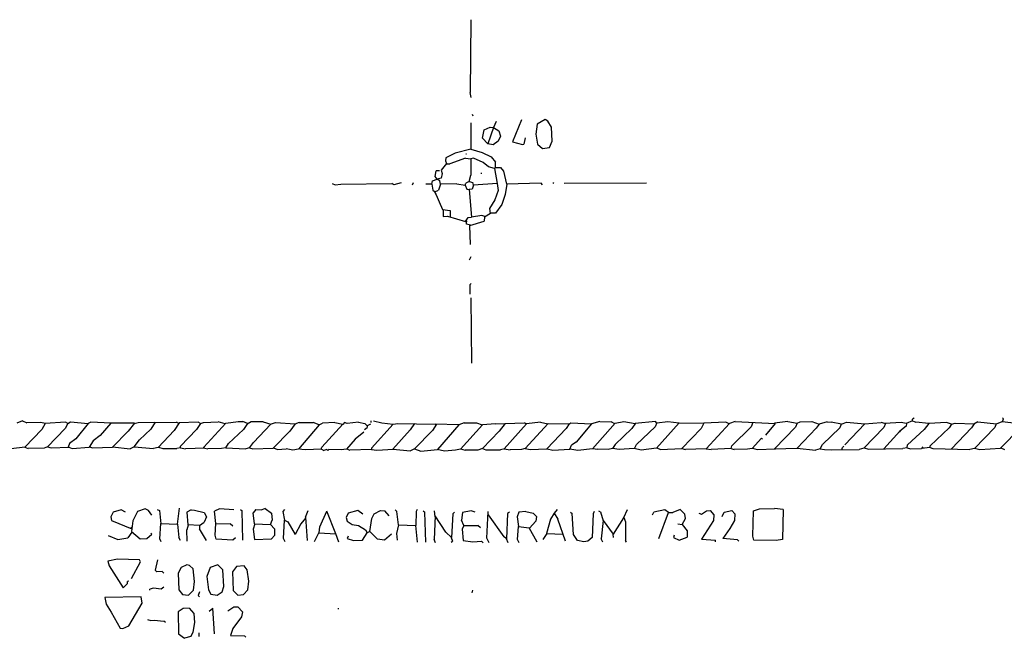
# Model space of a CAD drawing. Extents: x 0 to 420, y 0 to 297.
# Drawn here: x 154 to 270, y 53 to 126 of the extents above; entities that cross this region are included whole.
import ezdxf

# ---------------------------------------------------------------- set-up
doc = ezdxf.new("R2010")
doc.units = 0
doc.layers.add('L1', color=1, linetype='CONTINUOUS')

msp = doc.modelspace()

# ---------------------------------------------------------------- linework, layer by layer
at = {"layer": 'L1', "linetype": 'CONTINUOUS'}
for p, q in [((206.979682, 125.539844), (206.882308, 116.967008)), ((207.01, 116.3955), (206.882308, 116.967008)), ((207.101777, 114.408149), (207.195168, 114.233646)), ((212.941008, 113.744111), (211.871098, 111.140378)), ((215.7095, 113.792), (214.757, 113.2205)), ((216.027, 113.6015), (215.7095, 113.792)), ((216.4715, 112.903), (216.027, 113.6015)), ((206.98106, 113.411345), (206.943675, 110.278996)), ((208.337102, 111.575898), (208.545876, 112.559688)), ((208.545876, 112.559688), (209.2325, 112.903)), ((209.631081, 112.833486), (208.973202, 110.910475)), ((209.2325, 112.903), (209.632307, 112.836366)), ((209.629794, 112.829724), (210.2485, 112.4585)), ((209.931, 113.538), (209.631081, 112.833486)), ((210.2485, 112.4585), (210.439476, 111.821914)), ((214.757, 113.2205), (214.63, 112.0775)), ((216.535, 111.252), (216.4715, 112.903)), ((208.980677, 110.932323), (208.337102, 111.575898)), ((210.439476, 111.821914), (210.168674, 111.22388)), ((213.339977, 111.636368), (213.210932, 110.869075)), ((214.63, 112.0775), (214.8205, 110.871)), ((206.943675, 110.278996), (205.108751, 109.839345)), ((206.943928, 110.300235), (208.28, 109.9185)), ((209.610041, 110.804906), (208.973202, 110.910475)), ((210.168674, 111.22388), (209.610041, 110.804906)), ((211.871098, 111.140378), (213.038334, 110.854017)), ((213.038334, 110.854017), (213.210932, 110.869075)), ((214.8205, 110.871), (215.396679, 110.358841)), ((215.396679, 110.358841), (216.212757, 110.478616)), ((216.212757, 110.478616), (216.535, 111.252)), ((204.0255, 109.2835), (203.962712, 108.90677)), ((205.108751, 109.839345), (204.0255, 109.2835)), ((206.348623, 109.216288), (204.481776, 108.585)), ((206.348623, 109.216288), (206.9465, 109.1565)), ((206.375, 109.728), (206.4385, 109.728)), ((207.264, 109.22), (206.9465, 109.1565)), ((206.9465, 109.1565), (206.9465, 107.2515)), ((208.407, 108.712), (207.264, 109.22)), ((208.28, 109.9185), (209.3595, 109.4105)), ((209.3595, 109.4105), (209.8675, 108.7755)), ((204.093662, 108.602973), (203.453358, 107.824926)), ((203.453358, 107.824926), (203.581, 107.442)), ((203.962712, 108.90677), (204.093662, 108.602973)), ((204.078872, 108.585), (204.481776, 108.585)), ((209.042, 108.204), (208.407, 108.712)), ((209.732821, 108.015594), (209.042, 108.204)), ((209.732821, 108.015594), (210.046702, 106.263516)), ((209.8675, 108.1405), (209.734306, 108.007306)), ((209.8675, 108.1405), (209.8675, 108.7755)), ((209.8675, 108.1405), (210.439, 108.1405)), ((210.439, 108.1405), (210.800474, 107.71878)), ((202.438, 106.553), (203.0095, 106.7435)), ((202.7555, 107.061), (202.8825, 107.7595)), ((203.0095, 106.7435), (202.7555, 107.061)), ((203.2635, 107.7595), (202.8825, 107.7595)), ((203.454, 106.8705), (203.0095, 106.7435)), ((203.327, 106.553), (203.0095, 106.7435)), ((203.581, 107.442), (203.454, 106.8705)), ((206.756, 106.4895), (206.9465, 107.2515)), ((208.2165, 107.3785), (208.2165, 107.5055)), ((210.800474, 107.71878), (211.170274, 106.187916)), ((190.627, 106.2355), (191.008, 106.1085)), ((191.008, 106.1085), (191.6429, 106.182613)), ((191.6429, 106.182613), (197.669998, 106.239168)), ((197.889025, 106.09315), (197.669998, 106.239168)), ((198.760408, 106.343692), (197.889025, 106.09315)), ((200.0885, 106.1085), (200.2155, 106.3625)), ((202.3745, 106.172), (201.676, 106.172)), ((202.3745, 106.172), (202.438, 106.553)), ((202.3745, 106.172), (202.5015, 105.4735)), ((203.393358, 106.179861), (203.1365, 105.4735)), ((203.3905, 106.172), (203.327, 106.553)), ((205.294743, 106.214063), (203.393358, 106.179861)), ((205.294743, 106.214063), (206.3115, 106.045)), ((206.3115, 106.045), (206.375, 106.299)), ((206.3115, 106.045), (206.502, 105.6005)), ((206.756, 106.4895), (206.375, 106.299)), ((206.502, 105.6005), (206.756, 105.537)), ((207.137, 105.6005), (206.749679, 105.535947)), ((206.749679, 105.535947), (207.030463, 102.289998)), ((206.756, 106.4895), (207.2005, 106.3625)), ((207.270114, 106.066398), (207.137, 105.6005)), ((207.264, 106.045), (207.2005, 106.3625)), ((210.046702, 106.263516), (207.270114, 106.066398)), ((210.047212, 106.263553), (210.185, 105.41)), ((211.203669, 106.188905), (211.0105, 104.9655)), ((215.258318, 106.309023), (211.170274, 106.187916)), ((215.392, 106.1085), (215.258318, 106.309023)), ((216.662, 106.2355), (216.7255, 106.3625)), ((227.647482, 106.304195), (217.931879, 106.269971)), ((202.5015, 105.4735), (202.7555, 105.283)), ((202.848738, 105.014808), (202.738928, 105.276034)), ((202.739386, 105.274943), (203.1365, 105.4735)), ((202.739386, 105.274943), (203.610572, 103.202489)), ((209.804, 104.3305), (209.169362, 103.315079)), ((210.185, 105.41), (209.804, 104.3305)), ((211.0105, 104.9655), (210.6295, 103.759)), ((203.610572, 103.202489), (204.5335, 103.0605)), ((203.708, 103.1875), (203.708, 102.362201)), ((209.169362, 103.315079), (209.238323, 102.722902)), ((210.6295, 103.759), (209.8675, 102.743)), ((203.708, 102.362201), (204.233138, 102.404013)), ((204.233138, 102.404013), (206.320828, 101.772741)), ((204.5335, 103.0605), (204.5335, 102.31319)), ((206.320828, 101.772741), (206.629, 102.235)), ((206.629, 102.235), (207.030496, 102.289611)), ((208.242553, 102.480316), (207.030463, 102.289998)), ((208.605397, 102.359368), (208.242553, 102.480316)), ((208.568474, 102.33816), (208.526408, 101.81132)), ((208.568474, 102.33816), (209.273316, 102.743)), ((209.8675, 102.743), (209.273316, 102.743)), ((206.4385, 101.854), (206.4385, 101.727)), ((206.4385, 101.854), (206.4385, 101.727)), ((206.4385, 101.473), (206.4385, 101.727)), ((206.903382, 101.340177), (206.4385, 101.473)), ((206.848486, 101.324241), (208.526408, 101.81132)), ((206.940861, 99.05977), (206.848486, 101.324241)), ((206.8195, 97.282), (207.01, 97.663)), ((207.01, 94.488), (206.883, 94.361)), ((206.883, 93.218), (206.883, 94.361)), ((206.97225, 92.77308), (207.057636, 85.089824)), ((154.169596, 78.299102), (153.520875, 78.042566)), ((154.169596, 78.299102), (154.688741, 78.076611)), ((156.337112, 78.094831), (154.688741, 78.076611)), ((156.853081, 77.976141), (156.337112, 78.094831)), ((156.843526, 77.975377), (156.456483, 77.286664)), ((159.258081, 78.168439), (156.843526, 77.975377)), ((159.512, 77.978), (159.194252, 77.406736)), ((159.512, 77.978), (159.258081, 78.168439)), ((159.512, 77.978), (159.832097, 78.170058)), ((159.832097, 78.170058), (161.914788, 77.999288)), ((161.914788, 77.999288), (160.476175, 76.190713)), ((162.2425, 78.1685), (161.905586, 78.000043)), ((164.592005, 78.044524), (162.2425, 78.1685)), ((164.59186, 78.044524), (163.316059, 76.586197)), ((167.37109, 78.039797), (164.592005, 78.044524)), ((167.37109, 78.039797), (166.623717, 77.089278)), ((167.3225, 77.978), (167.80735, 78.123455)), ((167.80735, 78.123455), (172.318389, 78.142767)), ((169.793063, 78.131956), (169.291, 77.343)), ((172.645323, 78.053333), (172.020371, 77.153552)), ((172.593, 77.978), (172.318389, 78.142767)), ((174.860725, 78.159516), (172.645323, 78.053333)), ((175.133, 77.978), (174.684258, 77.283595)), ((175.133, 77.978), (174.860725, 78.159516)), ((175.133, 77.978), (175.491807, 78.121523)), ((175.491807, 78.121523), (177.218015, 78.204721)), ((178.106469, 78.011572), (175.514, 75.212264)), ((178.062085, 77.963647), (177.218015, 78.204721)), ((178.106469, 78.011572), (179.576416, 78.242103)), ((179.576416, 78.242103), (180.104505, 78.213773)), ((180.662575, 77.985662), (180.104505, 78.213773)), ((180.662575, 77.985662), (180.202408, 77.290862)), ((181.100414, 78.192066), (180.626555, 77.931276)), ((182.499069, 78.186795), (181.100414, 78.192066)), ((183.423795, 77.903535), (181.362829, 75.748967)), ((182.499069, 78.186795), (183.423795, 77.903535)), ((183.388, 77.9145), (183.96344, 78.106313)), ((183.96344, 78.106313), (186.263571, 77.939536)), ((186.263571, 77.939536), (185.659698, 77.10291)), ((186.7535, 78.105), (186.2455, 77.9145)), ((189.1114, 77.847945), (186.655766, 74.987276)), ((186.7535, 78.105), (188.4045, 78.105)), ((189.1114, 77.847945), (188.4045, 78.105)), ((189.103, 77.851), (189.484, 78.0415)), ((189.408714, 75.200356), (191.902465, 77.899722)), ((190.9445, 78.105), (189.484, 78.0415)), ((190.9445, 78.105), (191.902465, 77.899722)), ((192.0875, 78.105), (191.878075, 77.87332)), ((192.40802, 77.976792), (192.0875, 78.105)), ((193.748899, 78.1659), (192.40802, 77.976792)), ((193.748899, 78.1659), (194.5005, 77.978)), ((194.757018, 77.721482), (194.5005, 77.978)), ((194.7545, 77.724), (194.7545, 77.5335)), ((195.141263, 77.90225), (194.757018, 77.721482)), ((195.171018, 78.293184), (195.186677, 78.10398)), ((197.823956, 77.93048), (195.2625, 75.074809)), ((195.5165, 78.2955), (196.473152, 78.079209)), ((196.473152, 78.079209), (197.823956, 77.93048)), ((197.820751, 77.926907), (198.373424, 78.010786)), ((198.373424, 78.010786), (202.755765, 77.928629)), ((200.319472, 77.974303), (199.816974, 77.231795)), ((202.928807, 77.923821), (202.438196, 77.152308)), ((205.568474, 77.850473), (202.755765, 77.928629)), ((205.568474, 77.850473), (203.040541, 74.934468)), ((206.188861, 78.083495), (205.5495, 77.851)), ((208.321419, 77.853494), (205.729354, 74.975351)), ((206.188861, 78.083495), (207.645302, 78.063379)), ((207.645302, 78.063379), (208.310102, 77.840927)), ((209.870652, 77.946781), (208.321419, 77.853494)), ((209.870652, 77.946781), (213.292158, 78.060631)), ((211.000755, 77.984385), (210.312017, 77.088984)), ((210.877715, 75.004791), (213.50171, 77.936581)), ((213.483976, 77.916768), (213.292158, 78.060631)), ((216.050641, 77.977596), (213.363864, 75.058288)), ((215.180288, 78.134426), (213.50171, 77.936581)), ((215.180288, 78.134426), (216.038214, 77.964093)), ((216.050641, 77.977596), (218.523618, 77.944359)), ((218.523618, 77.944359), (218.170735, 77.420615)), ((218.5035, 77.9145), (218.749394, 78.07843)), ((218.749394, 78.07843), (221.183554, 77.944297)), ((221.183554, 77.944297), (219.351846, 75.799489)), ((222.132516, 78.231732), (221.174334, 77.933501)), ((223.963885, 78.019666), (221.265585, 75.019005)), ((222.132516, 78.231732), (223.490777, 78.183112)), ((223.918533, 77.969233), (223.490777, 78.183112)), ((223.963885, 78.019666), (224.983733, 78.242488)), ((224.983733, 78.242488), (226.31119, 78.011478)), ((226.337849, 78.013716), (225.932634, 77.406884)), ((228.684767, 78.210733), (226.31119, 78.011478)), ((228.868655, 78.075696), (228.657313, 77.582563)), ((228.854, 78.0415), (228.684767, 78.210733)), ((231.486108, 78.080144), (228.804369, 75.079188)), ((228.868655, 78.075696), (230.134636, 78.238563)), ((230.134636, 78.238563), (231.478575, 78.071714)), ((231.486108, 78.080144), (234.379359, 78.017927)), ((234.401694, 78.019219), (234.058347, 77.40905)), ((236.982, 78.1685), (234.379359, 78.017927)), ((237.413117, 77.995358), (234.655753, 75.003864)), ((237.386354, 77.966323), (236.982, 78.1685)), ((238.063824, 78.220731), (237.413117, 77.995358)), ((238.063824, 78.220731), (242.782859, 78.010737)), ((240.157, 78.105), (239.9665, 77.597)), ((240.0935, 78.105), (240.157, 78.105)), ((242.782859, 78.010737), (241.640795, 76.625297)), ((244.2845, 78.232), (242.698624, 78.014486)), ((244.2845, 78.232), (245.364, 78.0415)), ((245.364, 78.0415), (245.180345, 77.551754)), ((245.364, 78.0415), (245.740802, 78.202987)), ((245.740802, 78.202987), (247.116037, 78.220447)), ((247.116037, 78.220447), (247.958177, 77.926571)), ((247.979494, 77.931986), (247.631344, 77.424436)), ((248.91226, 78.168899), (247.958177, 77.926571)), ((248.91226, 78.168899), (249.37209, 78.145187)), ((250.578684, 77.917294), (249.37209, 78.145187)), ((250.572683, 77.918428), (250.3805, 77.47)), ((250.578684, 77.917294), (251.181658, 78.136557)), ((250.991474, 75.463923), (253.342766, 77.933943)), ((251.181658, 78.136557), (253.342766, 77.933943)), ((253.303667, 77.937609), (255.27, 78.105)), ((255.705219, 77.996195), (255.27, 78.105)), ((255.787879, 78.001051), (255.590186, 77.539767)), ((257.619287, 78.108627), (255.705219, 77.996195)), ((258.191, 77.6605), (257.471151, 77.10808)), ((258.226753, 77.983706), (257.619287, 78.108627)), ((258.258426, 77.997629), (258.191, 77.6605)), ((258.943358, 78.298714), (258.226753, 77.983706)), ((258.943358, 78.298714), (259.334, 78.1685)), ((259.1435, 78.613), (258.953, 78.486)), ((258.953, 78.2955), (258.953, 78.486)), ((260.856664, 78.005707), (259.334, 78.1685)), ((260.879539, 78.00681), (260.342142, 77.288)), ((262.948698, 78.106601), (260.856664, 78.005707)), ((263.525, 77.9145), (262.948698, 78.106601)), ((263.525, 77.9145), (263.271, 77.47)), ((263.525, 77.9145), (263.97228, 78.042294)), ((263.97228, 78.042294), (266.210909, 77.943557)), ((266.210909, 77.943557), (265.916181, 77.49065)), ((266.63787, 78.169283), (266.192, 77.9145)), ((266.63787, 78.169283), (268.849062, 77.936817)), ((268.806962, 77.941244), (268.635067, 77.540157)), ((268.849062, 77.936817), (269.500593, 78.208289)), ((269.500593, 78.208289), (271.90959, 77.937544)), ((269.545975, 78.203188), (269.6845, 78.5495)), ((269.5575, 78.6765), (269.6845, 78.5495)), ((156.456483, 77.286664), (154.459382, 75.191121)), ((159.194252, 77.406736), (157.119135, 75.233589)), ((163.316059, 76.586197), (162.511958, 75.945421)), ((166.623717, 77.089278), (164.784803, 75.216648)), ((169.291, 77.343), (167.9575, 76.073)), ((172.020371, 77.153552), (170.172087, 75.169717)), ((174.684258, 77.283595), (172.7835, 75.314552)), ((180.202408, 77.290862), (178.427608, 75.63643)), ((185.659698, 77.10291), (183.702983, 75.091086)), ((194.3735, 76.962), (193.357008, 76.13695)), ((194.437, 77.2795), (194.7545, 77.5335)), ((199.816974, 77.231795), (197.773669, 74.964544)), ((202.438196, 77.152308), (200.333539, 74.996487)), ((210.312017, 77.088984), (208.345056, 75.057583)), ((218.170735, 77.420615), (215.92715, 74.994307)), ((225.932634, 77.406884), (223.94901, 75.517765)), ((228.657313, 77.582563), (226.450219, 75.523011)), ((234.058347, 77.40905), (231.795014, 75.054826)), ((239.9665, 77.597), (237.6805, 75.3745)), ((242.11901, 77.022027), (242.059498, 77.133226)), ((245.180345, 77.551754), (242.71437, 75.02053)), ((247.631344, 77.424436), (245.38356, 75.086532)), ((250.3805, 77.47), (248.3485, 75.5015)), ((255.590186, 77.539767), (253.217293, 75.094507)), ((257.471151, 77.10808), (255.587105, 74.999975)), ((257.54951, 76.958527), (257.470101, 77.106904)), ((258.376369, 75.470712), (260.342142, 77.288)), ((263.271, 77.47), (261.0485, 75.3745)), ((265.916181, 77.49065), (263.556972, 74.997949)), ((268.635067, 77.540157), (266.241769, 75.043833)), ((271.65278, 77.470217), (269.293927, 75.07792)), ((159.7025, 75.6285), (159.565433, 75.2173)), ((160.476175, 76.190713), (159.7025, 75.6285)), ((162.511958, 75.945421), (162.041146, 75.220952)), ((167.3225, 75.2475), (167.9575, 76.073)), ((178.1175, 75.1205), (178.427608, 75.63643)), ((180.9115, 75.1205), (181.362829, 75.748967)), ((193.357008, 76.13695), (192.307271, 74.987268)), ((218.619314, 74.967399), (218.821, 75.438)), ((219.351846, 75.799489), (218.821, 75.438)), ((223.94901, 75.517765), (223.647, 75.057)), ((226.241332, 75.035607), (226.450219, 75.523011)), ((237.617, 75.057), (237.6805, 75.3745)), ((241.160665, 76.275835), (240.088376, 75.047736)), ((241.3, 76.1365), (241.160665, 76.275835)), ((248.0945, 74.9935), (248.3485, 75.5015)), ((258.318, 75.1205), (258.376369, 75.470712)), ((261.0485, 75.184), (261.0485, 75.3745)), ((154.459382, 75.191121), (152.866508, 75.000802)), ((154.462939, 75.194854), (154.870952, 75.058849)), ((156.718387, 75.10503), (154.870952, 75.058849)), ((157.119135, 75.233589), (156.718387, 75.10503)), ((157.139682, 75.255106), (157.546128, 75.119624)), ((157.546128, 75.119624), (159.637798, 75.220801)), ((159.637798, 75.220801), (160.023469, 75.055513)), ((160.023469, 75.055513), (162.041146, 75.220952)), ((162.057259, 75.245747), (162.437277, 75.119074)), ((162.437277, 75.119074), (164.784803, 75.216648)), ((164.793236, 75.225236), (166.878, 74.9935)), ((167.3225, 75.2475), (166.878, 74.9935)), ((167.3225, 75.2475), (169.6085, 75.057)), ((170.172087, 75.169717), (169.6085, 75.057)), ((170.199163, 75.198779), (170.690146, 75.035118)), ((170.690146, 75.035118), (172.339019, 75.036628)), ((172.7835, 75.1205), (172.339019, 75.036628)), ((172.7835, 75.1205), (172.7835, 75.314552)), ((172.7835, 75.1205), (173.354839, 74.997454)), ((175.659267, 75.091335), (173.354839, 74.997454)), ((175.514, 75.085417), (175.514, 75.212264)), ((175.659267, 75.091335), (176.021808, 75.018548)), ((177.609214, 75.03073), (176.021808, 75.018548)), ((178.1175, 75.1205), (177.609214, 75.03073)), ((178.1175, 75.1205), (180.467, 74.9935)), ((180.9115, 75.1205), (180.467, 74.9935)), ((180.9115, 75.1205), (181.298508, 74.991497)), ((181.298508, 74.991497), (183.702983, 75.091086)), ((183.742597, 75.131816), (184.2135, 74.93)), ((184.2135, 74.93), (185.2295, 74.9935)), ((185.9915, 74.8665), (185.2295, 74.9935)), ((186.655766, 74.987276), (185.9915, 74.8665)), ((187.071, 74.93), (186.664725, 74.997712)), ((187.515117, 74.874286), (187.071, 74.93)), ((189.401092, 74.967045), (187.515117, 74.874286)), ((189.349755, 74.96452), (189.408714, 75.200356)), ((189.401092, 74.967045), (189.6745, 74.803)), ((189.992, 74.93), (189.6745, 74.803)), ((189.992, 74.93), (190.119, 74.803)), ((190.256144, 74.940144), (190.119, 74.803)), ((191.706992, 74.877974), (190.256144, 74.940144)), ((192.307271, 74.987268), (191.706992, 74.877974)), ((192.319621, 75.000793), (192.710637, 74.870454)), ((195.263938, 74.92133), (192.710637, 74.870454)), ((195.2625, 75.074809), (195.2625, 74.921302)), ((195.263938, 74.92133), (195.8975, 74.8665)), ((195.8975, 74.8665), (197.86303, 74.957228)), ((197.773669, 74.964544), (199.873749, 74.792607)), ((200.3425, 74.9935), (199.873749, 74.792607)), ((200.333539, 74.996487), (201.074947, 74.749351)), ((201.074947, 74.749351), (203.040541, 74.934468)), ((203.874709, 74.741405), (202.995138, 74.930192)), ((205.165938, 74.837445), (203.874709, 74.741405)), ((205.729354, 74.975351), (205.165938, 74.837445)), ((205.757486, 75.006588), (206.31142, 74.849032)), ((207.771023, 74.842321), (206.31142, 74.849032)), ((208.345056, 75.057583), (207.771023, 74.842321)), ((208.3435, 75.057), (208.716579, 74.897109)), ((208.716579, 74.897109), (210.439112, 74.875387)), ((210.947, 74.9935), (210.439112, 74.875387)), ((210.877715, 75.004791), (211.581543, 74.89009)), ((212.938026, 74.916342), (211.581543, 74.89009)), ((213.363864, 75.058288), (212.938026, 74.916342)), ((213.36, 75.057), (213.931496, 74.930131)), ((213.931496, 74.930131), (215.92715, 74.994307)), ((215.933891, 75.001598), (216.598637, 74.863826)), ((216.598637, 74.863826), (218.631805, 74.96804)), ((219.551097, 74.797126), (218.631805, 74.96804)), ((221.265585, 75.019005), (219.551097, 74.797126)), ((221.308699, 75.06695), (221.869542, 74.960253)), ((223.139135, 74.937521), (221.869542, 74.960253)), ((223.647, 75.057), (223.139135, 74.937521)), ((224.409256, 74.926209), (223.647, 75.057)), ((226.191172, 75.046769), (224.409256, 74.926209)), ((227.032546, 74.859536), (226.191172, 75.046769)), ((228.804369, 75.079188), (227.032546, 74.859536)), ((228.844807, 75.12444), (229.2985, 74.93)), ((229.2985, 74.93), (231.795014, 75.054826)), ((231.806025, 75.066279), (232.223358, 74.947041)), ((234.655753, 75.003864), (232.223358, 74.947041)), ((234.670526, 75.019891), (235.2675, 74.93)), ((237.617, 75.057), (235.2675, 74.93)), ((237.617, 75.057), (237.950264, 74.945912)), ((239.521337, 74.97119), (237.950264, 74.945912)), ((240.088376, 75.047736), (239.521337, 74.97119)), ((240.10731, 75.069422), (240.665, 74.93)), ((240.665, 74.93), (242.824834, 75.023262)), ((242.71437, 75.02053), (245.38356, 75.086532)), ((245.38865, 75.091826), (247.523, 74.8665)), ((248.0945, 74.9935), (247.523, 74.8665)), ((248.0945, 74.9935), (248.6025, 74.93)), ((248.6025, 74.93), (249.364245, 74.895399)), ((249.364245, 74.895399), (252.666548, 74.924505)), ((250.628636, 74.906543), (250.698, 75.184)), ((250.8885, 75.311), (250.698, 75.184)), ((253.217293, 75.094507), (252.666548, 74.924505)), ((253.256933, 75.135356), (253.755349, 74.969217)), ((253.755349, 74.969217), (257.809265, 75.037289)), ((258.318, 75.1205), (257.809265, 75.037289)), ((258.318, 75.1205), (258.699, 74.9935)), ((258.699, 74.9935), (260.0325, 75.057)), ((260.15354, 75.251373), (260.027053, 75.056741)), ((261.0485, 75.184), (260.0325, 75.057)), ((261.0485, 75.184), (261.364466, 75.048586)), ((261.364466, 75.048586), (265.684435, 74.948815)), ((266.241769, 75.043833), (265.684435, 74.948815)), ((266.266884, 75.070029), (266.882156, 74.916211)), ((266.882156, 74.916211), (269.293927, 75.07792)), ((269.345146, 75.129866), (269.7737, 74.9462)), ((164.846, 67.564), (164.592, 66.9925)), ((165.7985, 67.818), (164.846, 67.564)), ((166.3065, 67.564), (165.7985, 67.818)), ((167.71902, 67.620738), (167.155005, 66.543464)), ((168.631443, 67.957278), (167.71902, 67.620738)), ((169.037, 67.7545), (168.631443, 67.957278)), ((169.418, 67.183), (169.037, 67.7545)), ((170.053, 67.8815), (170.307, 67.7545)), ((170.307, 67.7545), (170.470553, 66.168547)), ((172.449879, 66.129775), (172.684352, 68.012939)), ((174.0535, 67.818), (173.542212, 67.562356)), ((173.542212, 67.562356), (173.649064, 66.041116)), ((174.0535, 67.818), (174.4456, 67.797476)), ((174.4456, 67.797476), (175.574849, 67.505802)), ((175.574849, 67.505802), (175.8315, 66.9925)), ((177.374893, 67.927357), (176.774478, 67.687191)), ((176.929292, 66.232239), (176.774478, 67.687191)), ((179.071227, 67.842549), (177.374893, 67.927357)), ((179.832, 67.8815), (180.048588, 67.719059)), ((180.118976, 64.261379), (180.048588, 67.719059)), ((181.663825, 67.86989), (181.346658, 67.48929)), ((181.503212, 66.168493), (181.346658, 67.48929)), ((181.663825, 67.86989), (182.35403, 67.809015)), ((182.735717, 67.999858), (182.35403, 67.809015)), ((182.735717, 67.999858), (183.515674, 67.428238)), ((183.515674, 67.428238), (183.5785, 66.6115)), ((185.039, 67.8815), (184.8485, 67.6275)), ((184.8485, 67.6275), (185.013153, 66.612741)), ((187.49188, 66.978905), (187.800148, 67.767345)), ((189.170182, 65.822824), (189.992511, 67.67878)), ((191.06024, 65.015982), (189.992511, 67.67878)), ((192.534445, 67.44189), (192.278, 66.929)), ((193.664427, 67.762723), (192.534445, 67.44189)), ((194.2465, 67.31), (193.664427, 67.762723)), ((195.326, 66.802), (195.58, 67.3735)), ((195.58, 67.3735), (196.342, 67.7545)), ((196.342, 67.7545), (196.85, 67.691)), ((197.358, 67.1195), (196.85, 67.691)), ((198.0565, 67.818), (198.241116, 67.633384)), ((198.448095, 66.041707), (198.241116, 67.633384)), ((200.533, 67.6275), (200.491044, 65.975805)), ((200.66, 67.8815), (200.533, 67.6275)), ((201.3585, 67.691), (201.554554, 67.560297)), ((201.679507, 64.008123), (201.554554, 67.560297)), ((202.755988, 66.994853), (202.692, 67.691)), ((204.85242, 67.37492), (204.686322, 64.553654)), ((205.0415, 67.564), (204.85242, 67.37492)), ((205.994, 67.5005), (205.867, 66.6115)), ((207.01, 67.691), (205.994, 67.5005)), ((207.4545, 67.564), (207.01, 67.691)), ((208.854946, 64.508247), (209.012757, 67.628979)), ((208.992674, 67.23184), (210.845161, 64.627904)), ((211.267064, 67.375423), (211.161925, 64.407984)), ((211.5185, 67.564), (211.267064, 67.375423)), ((212.598, 67.564), (212.4075, 66.9925)), ((213.4235, 67.6275), (212.598, 67.564)), ((213.4235, 67.6275), (214.3125, 67.437)), ((214.3125, 67.437), (214.6935, 67.056)), ((216.789, 67.437), (216.338985, 66.729833)), ((217.1065, 67.8815), (216.789, 67.437)), ((216.789, 67.437), (217.206101, 66.729001)), ((218.694, 67.564), (218.873626, 67.384374)), ((219.064191, 64.913986), (218.873626, 67.384374)), ((221.361, 67.3735), (221.234, 64.5795)), ((221.488, 67.6275), (221.361, 67.3735)), ((221.996, 67.691), (222.277987, 67.550007)), ((222.571976, 66.496881), (222.277987, 67.550007)), ((225.3615, 67.818), (224.951864, 66.883766)), ((228.346, 67.2465), (228.499459, 67.553418)), ((229.800164, 67.822526), (228.499459, 67.553418)), ((229.103055, 64.454346), (230.242395, 67.506646)), ((230.242395, 67.506646), (229.800164, 67.822526)), ((230.240101, 67.5005), (230.759, 67.5005)), ((231.5845, 67.8815), (230.759, 67.5005)), ((232.156, 67.31), (231.5845, 67.8815)), ((232.2195, 66.802), (232.156, 67.31)), ((233.807, 67.437), (234.1245, 67.31)), ((234.1245, 67.31), (234.696, 67.691)), ((234.696, 67.691), (235.1405, 67.7545)), ((235.1405, 67.7545), (235.585, 67.2465)), ((235.585, 67.2465), (235.521791, 66.551199)), ((236.5375, 67.056), (236.789767, 67.560533)), ((236.789767, 67.560533), (237.693101, 67.739379)), ((237.693101, 67.739379), (238.023276, 67.343169)), ((238.023276, 67.343169), (238.014297, 66.576922)), ((240.157, 64.7065), (240.2205, 67.691)), ((240.2205, 67.691), (240.930902, 67.927801)), ((240.930902, 67.927801), (242.697653, 67.989925)), ((243.712107, 67.874368), (242.697653, 67.989925)), ((243.712107, 67.874368), (243.657002, 64.32675)), ((164.592, 66.9925), (164.662964, 66.566715)), ((164.662964, 66.566715), (167.044797, 65.594631)), ((167.155005, 66.543464), (167.006414, 65.264169)), ((170.368633, 64.393667), (170.472553, 66.203389)), ((170.472553, 66.203389), (172.449879, 66.129775)), ((172.44284, 66.130038), (172.593, 64.5795)), ((175.006, 65.9765), (175.5775, 66.3575)), ((175.8315, 66.9925), (175.5775, 66.3575)), ((176.8475, 64.8335), (176.930362, 66.232198)), ((176.929292, 66.232239), (178.6255, 66.167)), ((178.943, 65.913), (178.6255, 66.167)), ((181.5465, 66.167), (181.356, 65.532)), ((181.503212, 66.168493), (183.388, 66.1035)), ((183.388, 66.1035), (183.5785, 66.6115)), ((183.388, 66.1035), (183.841591, 65.585111)), ((184.90968, 64.457141), (185.013153, 66.612741)), ((185.01109, 66.625455), (185.409479, 66.426261)), ((185.409479, 66.426261), (186.282785, 64.910692)), ((186.944, 66.167), (186.282785, 64.910692)), ((187.500975, 66.863218), (186.944, 66.167)), ((187.49188, 66.978905), (187.710423, 64.198848)), ((192.278, 66.929), (192.405, 66.4845)), ((192.405, 66.4845), (192.9765, 66.1035)), ((192.9765, 66.1035), (193.7385, 65.9765)), ((195.072, 65.278), (195.326, 66.802)), ((202.760958, 67.127917), (202.657173, 64.349068)), ((204.025863, 65.21474), (202.760958, 67.127917)), ((206.121, 65.9765), (205.867, 66.6115)), ((212.4075, 66.9925), (212.5719, 65.851268)), ((213.868, 65.659), (214.63, 66.4845)), ((214.6935, 67.056), (214.63, 66.4845)), ((216.338985, 66.729833), (215.851819, 65.024672)), ((218.107254, 64.129714), (217.206101, 66.729001)), ((222.527708, 66.556758), (222.307861, 64.400277)), ((222.527708, 66.556758), (223.717088, 64.948016)), ((224.951864, 66.883766), (223.717088, 64.948016)), ((224.962386, 66.907765), (225.171, 66.421)), ((225.171, 66.421), (225.171, 64.1985)), ((231.331829, 66.17758), (231.843819, 66.113251)), ((231.8385, 66.1035), (232.2195, 66.802)), ((231.8385, 66.1035), (232.41, 65.3415)), ((235.521791, 66.551199), (234.12751, 64.355888)), ((238.014297, 66.576922), (237.469706, 65.610448)), ((167.0685, 65.2145), (166.600647, 64.546138)), ((166.925726, 65.643226), (167.066831, 65.784331)), ((167.006414, 65.264169), (168.052576, 64.427239)), ((168.828307, 64.436328), (169.418, 64.9605)), ((169.291, 65.0875), (169.418, 64.9605)), ((173.6725, 66.04), (173.548771, 65.468569)), ((173.576942, 64.135665), (173.548771, 65.468569)), ((175.006, 65.9765), (173.649064, 66.041116)), ((175.006, 65.9765), (175.006, 65.5955)), ((175.8315, 64.1985), (175.006, 65.5955)), ((181.356, 65.532), (181.483105, 64.324502)), ((183.841591, 65.585111), (183.861515, 64.799015)), ((188.573653, 64.081543), (189.070287, 65.137199)), ((189.070287, 65.137199), (191.06024, 65.015982)), ((189.10143, 65.135302), (189.170182, 65.822824)), ((191.050234, 65.040935), (191.389, 64.0715)), ((193.7385, 65.9765), (194.564, 65.4685)), ((194.18971, 64.262419), (194.768057, 65.128404)), ((194.564, 65.4685), (194.768057, 65.128404)), ((194.7545, 65.151), (195.072, 65.278)), ((195.072, 65.278), (195.961, 64.389)), ((197.612, 64.9605), (196.7865, 64.262)), ((198.244263, 65.056842), (198.47232, 66.040925)), ((198.3105, 64.262), (198.244263, 65.056842)), ((198.448095, 66.041707), (200.491439, 65.975792)), ((200.700461, 64.005556), (200.491439, 65.975792)), ((204.686322, 64.553654), (204.025863, 65.21474)), ((206.121, 65.9765), (205.9305, 65.532)), ((205.9305, 65.532), (206.0575, 64.1985)), ((206.121, 65.9765), (207.772, 65.9765)), ((208.0895, 65.7225), (207.772, 65.9765)), ((212.468836, 64.329827), (212.572745, 65.863747)), ((212.572745, 65.863747), (213.84374, 65.704054)), ((214.757, 64.008), (213.84374, 65.704054)), ((215.899316, 65.022926), (215.4555, 64.3255)), ((215.851819, 65.024672), (217.822086, 64.952253)), ((219.5195, 64.1985), (219.064191, 64.913986)), ((223.737892, 64.580513), (223.723904, 64.958702)), ((232.41, 65.3415), (232.41, 64.617313)), ((237.469706, 65.610448), (236.618591, 64.454881)), ((164.282479, 64.78904), (165.394801, 64.322907)), ((165.394801, 64.322907), (166.600647, 64.546138)), ((168.052576, 64.427239), (168.828307, 64.436328)), ((170.4975, 64.0715), (170.368633, 64.393667)), ((172.7835, 64.1985), (172.593, 64.5795)), ((176.9745, 64.389), (176.8475, 64.8335)), ((178.943, 64.262), (176.9745, 64.389)), ((179.2605, 64.516), (178.943, 64.262)), ((181.483105, 64.324502), (183.483777, 64.421277)), ((183.861515, 64.799015), (183.483777, 64.421277)), ((185.1025, 64.0715), (184.90968, 64.457141)), ((192.532, 64.7065), (192.405, 64.4525)), ((192.405, 64.4525), (193.167, 64.1985)), ((193.167, 64.1985), (194.18971, 64.262419)), ((196.7865, 64.262), (195.961, 64.389)), ((202.819, 63.9445), (202.657173, 64.349068)), ((204.6605, 64.5795), (204.7875, 64.135)), ((204.6605, 64.008), (204.7875, 64.135)), ((206.0575, 64.1985), (207.2005, 64.0715)), ((207.2005, 64.0715), (208.2165, 64.135)), ((208.407, 63.9445), (208.2165, 64.135)), ((209.1055, 63.9445), (208.854946, 64.508247)), ((211.162961, 64.437223), (210.845161, 64.627904)), ((211.347487, 63.952438), (211.161925, 64.407984)), ((212.6615, 63.9445), (212.468836, 64.329827)), ((220.2815, 64.0715), (219.5195, 64.1985)), ((220.726, 64.135), (220.2815, 64.0715)), ((221.234, 64.5795), (220.726, 64.135)), ((222.504, 64.008), (222.307861, 64.400277)), ((225.298, 64.008), (225.171, 64.1985)), ((230.886, 64.8335), (230.8225, 64.5795)), ((230.8225, 64.5795), (231.485408, 64.248046)), ((231.485408, 64.248046), (232.41, 64.617313)), ((234.12751, 64.355888), (235.7755, 64.271351)), ((235.7755, 64.0715), (235.7755, 64.271351)), ((238.345787, 64.295213), (236.618591, 64.454881)), ((238.506, 64.135), (238.345787, 64.295213)), ((240.284, 64.262), (240.157, 64.7065)), ((242.8875, 64.1985), (240.284, 64.262)), ((243.657002, 64.32675), (242.8875, 64.1985)), ((165.355223, 62.012662), (164.211, 61.7855)), ((164.211, 61.7855), (164.4015, 61.214)), ((167.948372, 61.926191), (165.355223, 62.012662)), ((167.005, 59.7535), (168.0845, 61.722)), ((168.0845, 61.722), (167.948372, 61.926191)), ((170.071251, 61.923322), (169.783755, 60.721245)), ((164.4015, 61.214), (166.018217, 58.627253)), ((169.783755, 60.721245), (169.9895, 60.5155)), ((170.6245, 60.579), (169.9895, 60.5155)), ((170.815, 60.3885), (170.6245, 60.579)), ((172.847, 61.0235), (172.5295, 60.3885)), ((172.5295, 60.3885), (172.593, 58.42)), ((173.5455, 61.341), (172.847, 61.0235)), ((173.863, 61.2775), (173.5455, 61.341)), ((174.261364, 60.879136), (173.863, 61.2775)), ((174.437578, 59.37286), (174.261364, 60.879136)), ((176.257849, 61.017018), (175.890072, 59.983427)), ((177.165, 61.341), (176.257849, 61.017018)), ((177.756208, 60.749792), (177.165, 61.341)), ((177.86727, 58.813567), (177.756208, 60.749792)), ((179.3875, 61.1505), (178.908341, 60.534439)), ((178.908341, 60.534439), (178.973322, 58.326178)), ((180.2765, 61.214), (179.3875, 61.1505)), ((180.649221, 60.779159), (180.2765, 61.214)), ((180.84298, 59.435276), (180.649221, 60.779159)), ((166.018217, 58.627253), (166.5605, 59.150347)), ((166.6875, 59.436), (166.5605, 59.3725)), ((166.5605, 59.150347), (166.5605, 59.3725)), ((174.3075, 58.3565), (174.437578, 59.37286)), ((175.890072, 59.983427), (176.0855, 58.42)), ((180.721, 58.42), (180.84298, 59.435276)), ((169.601107, 58.592777), (169.164, 58.4835)), ((169.164, 58.3565), (169.164, 58.4835)), ((170.494836, 58.481368), (169.601107, 58.592777)), ((170.815, 58.7375), (170.494836, 58.481368)), ((172.593, 58.42), (173.0375, 57.8485)), ((173.736, 57.785), (174.3075, 58.3565)), ((175.006, 58.166), (174.879, 57.7215)), ((176.0855, 58.42), (176.3395, 57.912)), ((177.1015, 57.785), (177.673, 58.166)), ((177.673, 58.166), (177.86727, 58.813567)), ((178.973322, 58.326178), (179.5145, 57.785)), ((180.213, 57.8485), (180.721, 58.42)), ((207.137, 58.039), (207.2005, 58.3565)), ((168.150824, 57.577558), (163.894956, 57.521537)), ((163.894956, 57.521537), (164.0205, 56.7055)), ((166.6875, 54.1655), (168.275, 56.8325)), ((168.275, 56.8325), (168.150824, 57.577558)), ((173.0375, 57.8485), (173.736, 57.785)), ((175.006, 57.5945), (174.879, 57.7215)), ((176.3395, 57.912), (177.1015, 57.785)), ((179.5145, 57.785), (180.213, 57.8485)), ((164.0205, 56.7055), (164.625053, 55.771823)), ((164.625053, 55.771823), (165.68615, 53.90857)), ((173.089051, 56.196414), (172.493497, 55.812559)), ((172.493497, 55.812559), (172.560364, 53.22528)), ((173.7995, 56.261), (173.089051, 56.196414)), ((173.7995, 56.261), (174.371, 55.626)), ((176.149, 55.88), (176.593337, 56.250281)), ((176.800795, 53.214148), (176.593337, 56.250281)), ((178.3715, 55.9435), (179.07, 56.388)), ((179.07, 56.388), (179.5145, 56.388)), ((179.5145, 56.388), (180.086, 55.8165)), ((180.086, 55.8165), (179.959, 55.245)), ((191.389, 56.134), (191.389, 56.261)), ((168.91, 54.9275), (169.291, 54.8005)), ((169.291, 54.8005), (169.668584, 54.82837)), ((169.668584, 54.82837), (170.835521, 54.716479)), ((171.0055, 54.5465), (170.835521, 54.716479)), ((174.4345, 54.5465), (174.244, 53.4035)), ((174.371, 55.626), (174.4345, 54.5465)), ((179.959, 55.245), (178.943, 53.848)), ((165.68615, 53.90857), (165.989, 53.848)), ((165.989, 53.848), (166.6875, 54.1655)), ((174.244, 53.4035), (173.99, 52.8955)), ((174.926625, 53.34), (174.926625, 52.8955)), ((178.943, 53.848), (178.68615, 53.013238)), ((172.560364, 53.22528), (173.266746, 52.698249)), ((173.99, 52.8955), (173.266746, 52.698249)), ((178.68615, 53.013238), (180.306409, 52.992591)), ((180.467, 52.832), (180.306409, 52.992591))]:
    msp.add_line(p, q, dxfattribs=at)

doc.saveas('drawing.dxf')
